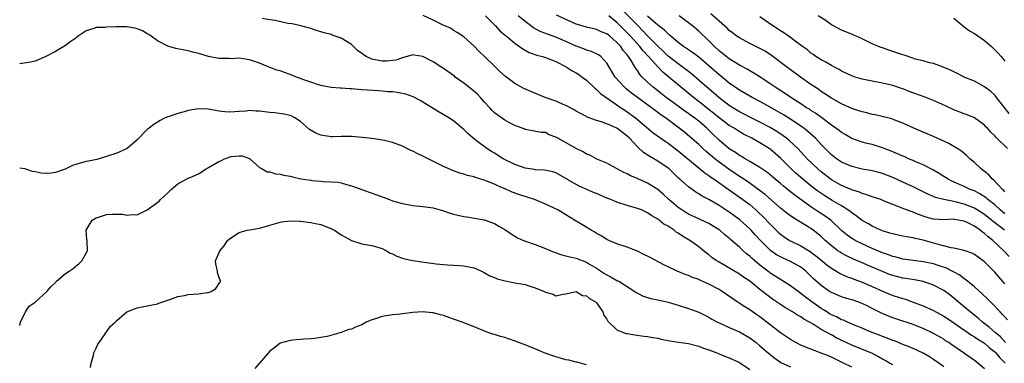
# Model space of a CAD drawing. Units: inches. Extents: x 2628000 to 2631000, y 1467000 to 1470000.
# Drawn here: x 2628000 to 2628193, y 1468083 to 1468150 of the extents above; entities that cross this region are included whole.
import ezdxf

# ---------------------------------------------------------------- set-up
doc = ezdxf.new("R2010")
doc.units = ezdxf.units.IN
doc.header["$MEASUREMENT"] = 0
doc.layers.add('LD26281467_2ft', color=242, linetype='Continuous')

msp = doc.modelspace()

# ---------------------------------------------------------------- linework, layer by layer
at = {"layer": 'LD26281467_2ft'}
for points, elevation in [([(2628181, 1468082.24), (2628180.01, 1468083), (2628179, 1468083.71), (2628178.21, 1468084.21), (2628177, 1468084.94), (2628175, 1468085.87), (2628174.2, 1468086.2), (2628173, 1468086.65), (2628171.33, 1468087.33), (2628171, 1468087.44), (2628169.9, 1468087.9), (2628169, 1468088.22), (2628168.45, 1468088.45), (2628166.91, 1468089), (2628165, 1468089.81), (2628163.64, 1468090.36), (2628162.16, 1468091), (2628161.37, 1468091.37), (2628161, 1468091.49), (2628160.02, 1468092.02), (2628159, 1468092.45), (2628158.65, 1468092.65), (2628158.1, 1468093), (2628157.44, 1468093.44), (2628157, 1468093.69), (2628155.15, 1468095), (2628153.92, 1468095.92), (2628153, 1468096.64), (2628152.46, 1468097), (2628151, 1468098.11), (2628149.23, 1468099.23), (2628149, 1468099.35), (2628148.01, 1468100.01), (2628147, 1468100.62), (2628146.79, 1468100.79), (2628145, 1468102.16), (2628143.99, 1468103), (2628143.47, 1468103.47), (2628143, 1468103.91), (2628142.39, 1468104.39), (2628141.7, 1468105), (2628141, 1468105.67), (2628139.21, 1468107.22), (2628139, 1468107.42), (2628138.13, 1468108.13), (2628137.14, 1468109), (2628137, 1468109.1), (2628135, 1468110.33), (2628134.55, 1468110.55), (2628133, 1468111.24), (2628131, 1468112.18), (2628130.49, 1468112.49), (2628129.7, 1468113), (2628129, 1468113.48), (2628127.17, 1468115), (2628126.04, 1468116.04), (2628125, 1468116.96), (2628123, 1468118.25), (2628121.07, 1468119.07), (2628121, 1468119.11), (2628119.63, 1468119.63), (2628119, 1468120.04), (2628118.31, 1468120.31), (2628116.92, 1468121.08), (2628115, 1468122.12), (2628113.08, 1468122.92), (2628111.7, 1468123.7), (2628111, 1468123.91), (2628110.37, 1468124.37), (2628109, 1468125.01), (2628105.39, 1468127), (2628105.14, 1468127.14), (2628105, 1468127.26), (2628103.69, 1468127.69), (2628103, 1468128.12), (2628102.16, 1468128.16), (2628100.48, 1468128.48), (2628099, 1468128.72), (2628098.83, 1468128.83), (2628098.41, 1468129), (2628097, 1468129.51), (2628095.97, 1468130.03), (2628095, 1468130.56), (2628093, 1468132.01), (2628092.51, 1468132.51), (2628092.08, 1468133), (2628091, 1468134.16), (2628090.26, 1468135), (2628089.66, 1468135.66), (2628088.57, 1468136.57), (2628087, 1468137.79), (2628085.31, 1468139), (2628085.14, 1468139.14), (2628083, 1468140.68), (2628082.47, 1468141), (2628081, 1468142.01), (2628079, 1468143), (2628077.28, 1468143.28), (2628077, 1468143.38), (2628075.91, 1468143), (2628075.18, 1468142.82), (2628075, 1468142.79), (2628073.69, 1468142.31), (2628071.91, 1468142.09), (2628071, 1468142.11), (2628069, 1468142.48), (2628067.9, 1468143), (2628067.34, 1468143.34), (2628067, 1468143.58), (2628066.2, 1468144.2), (2628065.38, 1468145), (2628065, 1468145.35), (2628063, 1468146.61), (2628061.21, 1468147.21), (2628061, 1468147.31), (2628059.64, 1468147.64), (2628059, 1468147.88), (2628058.1, 1468148.1), (2628057, 1468148.49), (2628055.07, 1468149), (2628053.39, 1468149.39), (2628052.5, 1468149.5), (2628050.05, 1468150.05), (2628049, 1468150.21), (2628047.51, 1468150.49)], 11344), ([(2628189, 1468081.88), (2628187.67, 1468083), (2628187.28, 1468083.28), (2628187, 1468083.5), (2628184.87, 1468085), (2628182.57, 1468086.57), (2628181.98, 1468087), (2628181.38, 1468087.38), (2628181, 1468087.65), (2628178.88, 1468088.88), (2628177, 1468089.75), (2628175.78, 1468090.22), (2628175, 1468090.52), (2628171.65, 1468091.65), (2628171, 1468091.88), (2628170.19, 1468092.19), (2628168.79, 1468092.79), (2628167, 1468093.69), (2628166.11, 1468094.11), (2628165, 1468094.69), (2628164.15, 1468095), (2628163.28, 1468095.28), (2628163, 1468095.38), (2628161.73, 1468095.73), (2628161, 1468095.96), (2628159, 1468096.78), (2628158.65, 1468097), (2628157, 1468098.15), (2628155.51, 1468099.51), (2628155, 1468100.02), (2628153.96, 1468101), (2628153, 1468101.75), (2628151, 1468102.88), (2628149.53, 1468103.53), (2628149, 1468103.79), (2628148.22, 1468104.22), (2628147.14, 1468105), (2628147, 1468105.1), (2628145.1, 1468107), (2628144.09, 1468108.09), (2628143.28, 1468109), (2628143, 1468109.29), (2628141.06, 1468111.06), (2628139, 1468112.55), (2628137, 1468113.85), (2628135, 1468115), (2628133.68, 1468115.68), (2628133, 1468116.14), (2628132.45, 1468116.45), (2628131, 1468117.47), (2628129.32, 1468119), (2628129.14, 1468119.14), (2628128.13, 1468120.13), (2628127.19, 1468121), (2628127, 1468121.16), (2628125, 1468122.51), (2628123.41, 1468123.41), (2628122.21, 1468124.21), (2628121, 1468125.33), (2628119.46, 1468127), (2628119, 1468127.44), (2628118.11, 1468128.11), (2628117, 1468128.97), (2628115, 1468129.85), (2628113.69, 1468130.31), (2628113, 1468130.48), (2628111.16, 1468131.16), (2628111, 1468131.26), (2628109.84, 1468131.84), (2628109, 1468132.34), (2628108.6, 1468132.6), (2628107, 1468133.43), (2628106.3, 1468133.7), (2628105, 1468134.29), (2628102.91, 1468135), (2628100.15, 1468136.15), (2628098.78, 1468136.78), (2628097, 1468137.76), (2628095.13, 1468139.13), (2628094.06, 1468140.06), (2628093.15, 1468141), (2628091, 1468143.07), (2628089.97, 1468143.97), (2628089, 1468145.06), (2628087, 1468146.85), (2628085.72, 1468147.72), (2628085, 1468148.11), (2628084.5, 1468148.5), (2628082.79, 1468149.21), (2628081, 1468150.11), (2628079.05, 1468151.05)], 11342), ([(2628091.25, 1468151), (2628093, 1468149.2), (2628093.23, 1468149), (2628094.08, 1468148.08), (2628095.15, 1468147.15), (2628095.36, 1468147), (2628097, 1468145.64), (2628097.93, 1468145), (2628098.53, 1468144.53), (2628099.8, 1468143.8), (2628101.27, 1468143.27), (2628102.44, 1468143), (2628103, 1468142.82), (2628105, 1468142.04), (2628107.05, 1468141), (2628108.23, 1468140.23), (2628109, 1468139.82), (2628109.5, 1468139.5), (2628110.19, 1468139), (2628111, 1468138.39), (2628112.46, 1468137), (2628112.74, 1468136.74), (2628113, 1468136.57), (2628113.8, 1468135.8), (2628117, 1468133.56), (2628117.32, 1468133.32), (2628118.51, 1468132.51), (2628119, 1468132.19), (2628120.61, 1468131), (2628124.09, 1468128.09), (2628126.43, 1468126.43), (2628127, 1468126.08), (2628129, 1468124.58), (2628134.23, 1468120.23), (2628135, 1468119.74), (2628135.41, 1468119.41), (2628136.05, 1468119), (2628139, 1468116.93), (2628140.1, 1468116.1), (2628141.67, 1468115), (2628143, 1468114.02), (2628144.2, 1468113), (2628144.62, 1468112.62), (2628145.63, 1468111.63), (2628147, 1468110.16), (2628148.6, 1468108.6), (2628149, 1468108.25), (2628149.72, 1468107.72), (2628150.81, 1468107), (2628151.22, 1468106.78), (2628153, 1468105.92), (2628154.82, 1468104.82), (2628155.97, 1468103.97), (2628157.21, 1468103), (2628158.19, 1468102.18), (2628159, 1468101.59), (2628159.99, 1468101), (2628160.6, 1468100.6), (2628161.96, 1468099.96), (2628163, 1468099.6), (2628163.42, 1468099.42), (2628165, 1468098.85), (2628167, 1468097.97), (2628169, 1468097.05), (2628171, 1468096.25), (2628171.96, 1468095.96), (2628173, 1468095.62), (2628173.49, 1468095.49), (2628175, 1468094.95), (2628177, 1468094.18), (2628179, 1468093.28), (2628181, 1468092.19), (2628181.72, 1468091.72), (2628183, 1468090.86), (2628186.45, 1468088.45), (2628187, 1468088.15), (2628187.67, 1468087.67), (2628188.8, 1468087), (2628189, 1468086.86), (2628189.99, 1468085.99), (2628191, 1468085.2), (2628191.2, 1468085), (2628192.02, 1468084.02), (2628193.06, 1468083)], 11340), ([(2628193.13, 1468087), (2628192.1, 1468088.1), (2628191.05, 1468089), (2628189.98, 1468089.98), (2628188.62, 1468091), (2628187.76, 1468091.76), (2628186.17, 1468093), (2628185, 1468094.01), (2628183.81, 1468095), (2628183, 1468095.73), (2628182.28, 1468096.28), (2628181, 1468097.21), (2628179, 1468098.25), (2628177, 1468098.97), (2628175.29, 1468099.29), (2628173.57, 1468099.57), (2628173, 1468099.63), (2628171, 1468100.13), (2628170.36, 1468100.36), (2628169, 1468100.9), (2628167, 1468101.76), (2628165, 1468102.59), (2628163.31, 1468103.31), (2628161.96, 1468103.96), (2628161, 1468104.5), (2628160.69, 1468104.69), (2628160.25, 1468105), (2628159, 1468105.95), (2628157.78, 1468107), (2628157, 1468107.75), (2628156.32, 1468108.32), (2628155.45, 1468109), (2628155, 1468109.32), (2628154.14, 1468109.86), (2628152.26, 1468111), (2628151.47, 1468111.47), (2628150.31, 1468112.31), (2628149, 1468113.34), (2628146.01, 1468116.01), (2628144.88, 1468116.88), (2628142.54, 1468118.54), (2628141.34, 1468119.34), (2628141, 1468119.54), (2628140.14, 1468120.14), (2628138.93, 1468120.93), (2628137, 1468122.34), (2628136.16, 1468123), (2628134.45, 1468124.45), (2628133.83, 1468125), (2628133, 1468125.79), (2628131.29, 1468127.29), (2628130.2, 1468128.2), (2628129.17, 1468129), (2628126.48, 1468131), (2628125.6, 1468131.6), (2628124.45, 1468132.45), (2628123.74, 1468133), (2628121, 1468135), (2628119.86, 1468135.86), (2628118.75, 1468136.75), (2628118.45, 1468137), (2628116.63, 1468139), (2628115, 1468141.71), (2628113.85, 1468143), (2628113.37, 1468143.37), (2628112.02, 1468144.02), (2628111, 1468144.29), (2628110.5, 1468144.5), (2628109, 1468145.05), (2628107, 1468145.96), (2628105, 1468146.82), (2628103.38, 1468147.38), (2628101.94, 1468147.94), (2628100.65, 1468148.65), (2628099, 1468149.89), (2628097.65, 1468151)], 11338), ([(2628193.46, 1468091.46), (2628192.53, 1468092.53), (2628192.03, 1468093), (2628190.58, 1468094.58), (2628190.13, 1468095), (2628189.58, 1468095.58), (2628188.56, 1468096.56), (2628187, 1468097.9), (2628185.32, 1468099.32), (2628185, 1468099.52), (2628184.18, 1468100.18), (2628182.89, 1468100.89), (2628181.55, 1468101.55), (2628179.91, 1468102.09), (2628179, 1468102.41), (2628177, 1468102.84), (2628175.07, 1468103.07), (2628173, 1468103.34), (2628171.7, 1468103.7), (2628171, 1468103.86), (2628170.19, 1468104.19), (2628169, 1468104.59), (2628167, 1468105.43), (2628165, 1468106.33), (2628163.67, 1468107), (2628163.25, 1468107.25), (2628163, 1468107.4), (2628162.07, 1468108.07), (2628161, 1468108.95), (2628158.87, 1468111), (2628157.79, 1468111.79), (2628156.56, 1468112.56), (2628155, 1468113.58), (2628151.85, 1468115.85), (2628151, 1468116.55), (2628149.63, 1468117.63), (2628149, 1468118.18), (2628148.01, 1468119), (2628147, 1468119.86), (2628146.36, 1468120.36), (2628145.4, 1468121), (2628145, 1468121.3), (2628144.31, 1468121.69), (2628143, 1468122.48), (2628142.08, 1468123), (2628141.41, 1468123.41), (2628141, 1468123.63), (2628140.21, 1468124.21), (2628139, 1468124.97), (2628137, 1468126.67), (2628135.8, 1468127.8), (2628134.59, 1468129), (2628133, 1468130.36), (2628132.17, 1468131), (2628131.48, 1468131.48), (2628131, 1468131.84), (2628130.31, 1468132.31), (2628129, 1468133.3), (2628126.66, 1468135), (2628124.08, 1468137), (2628123, 1468137.97), (2628121.94, 1468139), (2628121.49, 1468139.49), (2628121, 1468140.27), (2628120.69, 1468140.69), (2628119.76, 1468142.24), (2628119.26, 1468143), (2628119.13, 1468143.13), (2628119, 1468143.33), (2628118.23, 1468144.23), (2628117.73, 1468145), (2628117, 1468145.78), (2628115.57, 1468147), (2628115.24, 1468147.24), (2628115, 1468147.45), (2628113.88, 1468147.88), (2628113, 1468148.33), (2628112.44, 1468148.44), (2628111, 1468148.78), (2628109.26, 1468149.26), (2628109, 1468149.36), (2628105.12, 1468151.12)], 11336), ([(2628193, 1468098.51), (2628191, 1468100.8), (2628189.89, 1468101.89), (2628189, 1468102.79), (2628187.73, 1468103.73), (2628187, 1468104.24), (2628186.51, 1468104.51), (2628185, 1468105.03), (2628183, 1468105.49), (2628182.43, 1468105.57), (2628179.72, 1468106.28), (2628177, 1468107.08), (2628175.41, 1468107.41), (2628175, 1468107.53), (2628173.73, 1468107.73), (2628173, 1468107.87), (2628172.07, 1468108.07), (2628171, 1468108.27), (2628170.46, 1468108.46), (2628169, 1468108.87), (2628168.69, 1468109), (2628167, 1468109.79), (2628166.24, 1468110.24), (2628165, 1468110.94), (2628163.85, 1468111.85), (2628163, 1468112.4), (2628162.68, 1468112.68), (2628162.23, 1468113), (2628161, 1468113.77), (2628159.15, 1468114.85), (2628157.72, 1468115.72), (2628156.52, 1468116.52), (2628155.9, 1468117), (2628155, 1468117.7), (2628153.4, 1468119), (2628152.11, 1468120.11), (2628151.14, 1468121), (2628149, 1468123.11), (2628148.01, 1468124.01), (2628147, 1468124.85), (2628146.78, 1468125), (2628145, 1468126.1), (2628143.4, 1468127), (2628141.81, 1468127.81), (2628140.57, 1468128.57), (2628139.92, 1468129), (2628139, 1468129.54), (2628137, 1468131.02), (2628135.91, 1468131.91), (2628134.52, 1468133), (2628133.68, 1468133.68), (2628131.98, 1468135), (2628127.15, 1468139), (2628125.95, 1468139.95), (2628124.98, 1468140.98), (2628123.2, 1468143), (2628122.13, 1468144.13), (2628121.46, 1468145), (2628119.63, 1468147), (2628119, 1468147.66), (2628118.31, 1468148.31), (2628117, 1468149.66), (2628115.42, 1468151)], 11334), ([(2628193.83, 1468103.83), (2628192.8, 1468105), (2628190.65, 1468107), (2628189.7, 1468107.7), (2628189, 1468108.37), (2628188.61, 1468108.61), (2628188.16, 1468109), (2628187, 1468109.78), (2628185.44, 1468110.56), (2628185, 1468110.75), (2628183.83, 1468111), (2628183.11, 1468111.11), (2628183, 1468111.14), (2628181.07, 1468111.07), (2628179, 1468111.17), (2628177.57, 1468111.57), (2628176.08, 1468112.08), (2628175, 1468112.54), (2628174.64, 1468112.64), (2628173, 1468113.27), (2628172.53, 1468113.47), (2628171, 1468114.04), (2628169.21, 1468114.79), (2628168.66, 1468115), (2628167, 1468115.54), (2628165.95, 1468115.95), (2628165, 1468116.21), (2628164.47, 1468116.47), (2628163, 1468116.93), (2628161, 1468117.78), (2628159, 1468118.9), (2628157, 1468120.41), (2628156.31, 1468121), (2628154.25, 1468123), (2628153.66, 1468123.66), (2628152.39, 1468125), (2628150.65, 1468126.65), (2628150.2, 1468127), (2628149.52, 1468127.52), (2628148.31, 1468128.31), (2628147, 1468129.09), (2628145, 1468130.16), (2628143, 1468131.17), (2628141.81, 1468131.81), (2628141, 1468132.21), (2628139.67, 1468133), (2628139, 1468133.43), (2628136.95, 1468135), (2628135.92, 1468135.92), (2628134.63, 1468137), (2628131.61, 1468139.61), (2628131, 1468140.09), (2628130.5, 1468140.5), (2628129, 1468141.57), (2628127, 1468143.11), (2628126.05, 1468144.05), (2628125, 1468145.03), (2628123, 1468147.09), (2628122.08, 1468148.08), (2628121, 1468149.14), (2628118.11, 1468152.11)], 11332), ([(2628192.88, 1468109), (2628190.7, 1468110.7), (2628190.36, 1468111), (2628189, 1468112.08), (2628188.44, 1468112.44), (2628187, 1468113.3), (2628185, 1468114.11), (2628183.48, 1468114.52), (2628183, 1468114.63), (2628181.01, 1468115.01), (2628179.41, 1468115.41), (2628179, 1468115.59), (2628178, 1468116), (2628175, 1468117.49), (2628173, 1468118.42), (2628171, 1468119.33), (2628169, 1468120.09), (2628168.28, 1468120.28), (2628167, 1468120.62), (2628166.68, 1468120.68), (2628165, 1468120.98), (2628163, 1468121.46), (2628161, 1468122.31), (2628159.98, 1468123), (2628159, 1468123.77), (2628157, 1468125.78), (2628155.86, 1468127), (2628155.43, 1468127.43), (2628154.37, 1468128.37), (2628153.58, 1468129), (2628153, 1468129.41), (2628151, 1468130.72), (2628149.59, 1468131.59), (2628147, 1468133.09), (2628145, 1468134.22), (2628143.49, 1468135), (2628141, 1468136.41), (2628139, 1468137.82), (2628137.26, 1468139.26), (2628137, 1468139.46), (2628134.03, 1468142.03), (2628133, 1468142.88), (2628131.8, 1468143.8), (2628131, 1468144.34), (2628130.62, 1468144.62), (2628130.02, 1468145), (2628129, 1468145.77), (2628127.52, 1468147), (2628127.25, 1468147.25), (2628127, 1468147.44), (2628126.24, 1468148.24), (2628125, 1468149.17), (2628123, 1468150.94)], 11330), ([(2628193, 1468112.2), (2628192.04, 1468113), (2628191, 1468113.95), (2628189.65, 1468115), (2628189.32, 1468115.32), (2628188.1, 1468116.1), (2628187, 1468116.69), (2628186.79, 1468116.79), (2628186.21, 1468117), (2628185, 1468117.6), (2628182.62, 1468118.62), (2628181.85, 1468119), (2628181.34, 1468119.34), (2628181, 1468119.54), (2628180.13, 1468120.13), (2628178.84, 1468120.84), (2628177, 1468121.79), (2628175.65, 1468122.35), (2628175, 1468122.64), (2628174.12, 1468123), (2628173.35, 1468123.35), (2628173, 1468123.48), (2628171.97, 1468123.97), (2628170.55, 1468124.55), (2628169.36, 1468125), (2628169, 1468125.15), (2628167, 1468125.76), (2628166, 1468126), (2628165, 1468126.26), (2628163, 1468126.98), (2628161.72, 1468127.72), (2628161, 1468128.11), (2628160.51, 1468128.51), (2628159.85, 1468129), (2628159, 1468129.58), (2628157.13, 1468131), (2628155.9, 1468131.9), (2628155, 1468132.46), (2628154.68, 1468132.68), (2628154.15, 1468133), (2628153, 1468133.76), (2628151.02, 1468135), (2628149.83, 1468135.83), (2628147.99, 1468137), (2628147, 1468137.69), (2628145, 1468139.02), (2628143.79, 1468139.79), (2628143, 1468140.24), (2628142.53, 1468140.53), (2628141, 1468141.35), (2628139, 1468142.58), (2628137, 1468144.16), (2628136.08, 1468145), (2628135, 1468146.09), (2628133, 1468148), (2628131.8, 1468149), (2628129.15, 1468151)], 11328), ([(2628193, 1468116.55), (2628192.8, 1468116.8), (2628192.54, 1468117), (2628190.82, 1468118.82), (2628190.56, 1468119), (2628189.85, 1468119.85), (2628189, 1468120.49), (2628188.73, 1468120.73), (2628188.36, 1468121), (2628187, 1468122.24), (2628186.12, 1468123), (2628185.55, 1468123.55), (2628184.46, 1468124.46), (2628183.66, 1468125), (2628183, 1468125.42), (2628181.97, 1468125.97), (2628179, 1468127.33), (2628177, 1468128.2), (2628175.12, 1468129), (2628173, 1468129.98), (2628171.44, 1468130.56), (2628170.81, 1468130.81), (2628169.22, 1468131.22), (2628167.58, 1468131.58), (2628167, 1468131.69), (2628165.96, 1468131.96), (2628165, 1468132.18), (2628164.4, 1468132.4), (2628163, 1468132.84), (2628161, 1468133.74), (2628159, 1468134.86), (2628157.74, 1468135.74), (2628157, 1468136.19), (2628156.53, 1468136.53), (2628155, 1468137.56), (2628152.93, 1468139), (2628150.65, 1468140.65), (2628150.17, 1468141), (2628147.25, 1468143.25), (2628146.04, 1468144.04), (2628144.75, 1468144.75), (2628143, 1468145.6), (2628141, 1468146.66), (2628140.49, 1468147), (2628139.65, 1468147.65), (2628139, 1468148.12), (2628138.56, 1468148.56), (2628137, 1468149.95), (2628135.41, 1468151.41)], 11326), ([(2628193.5, 1468125), (2628191.21, 1468127.21), (2628191, 1468127.47), (2628190.21, 1468128.21), (2628189.55, 1468129), (2628189.27, 1468129.27), (2628189, 1468129.59), (2628187.01, 1468131), (2628185.57, 1468131.57), (2628185, 1468131.78), (2628183, 1468132.58), (2628181.36, 1468133.36), (2628179, 1468134.41), (2628177.14, 1468135.14), (2628174.2, 1468136.2), (2628173, 1468136.67), (2628172.75, 1468136.75), (2628171, 1468137.35), (2628169, 1468137.83), (2628167, 1468138.2), (2628165, 1468138.61), (2628163.68, 1468139), (2628163, 1468139.22), (2628161, 1468140.18), (2628160.49, 1468140.49), (2628159.47, 1468141), (2628159, 1468141.25), (2628157.91, 1468141.91), (2628157, 1468142.36), (2628155.98, 1468143), (2628155.42, 1468143.42), (2628155, 1468143.7), (2628154.31, 1468144.31), (2628153.31, 1468145), (2628152.15, 1468145.85), (2628151, 1468146.72), (2628149.67, 1468147.67), (2628149, 1468148.06), (2628148.44, 1468148.44), (2628147.52, 1468149), (2628145, 1468150.81)], 11324), ([(2628193.84, 1468131.84), (2628192.6, 1468133.4), (2628191.37, 1468135), (2628191.22, 1468135.22), (2628191, 1468135.46), (2628190.2, 1468136.2), (2628189, 1468137.11), (2628187, 1468138.18), (2628185, 1468139), (2628183.71, 1468139.71), (2628183, 1468140.01), (2628182.35, 1468140.35), (2628180.92, 1468140.92), (2628179, 1468141.63), (2628178.22, 1468141.78), (2628177, 1468142.15), (2628175.48, 1468142.52), (2628174.01, 1468143), (2628173.27, 1468143.27), (2628173, 1468143.33), (2628171, 1468144.02), (2628170.24, 1468144.24), (2628169, 1468144.7), (2628168.77, 1468144.77), (2628168.21, 1468145), (2628167, 1468145.53), (2628165.96, 1468146.04), (2628165, 1468146.48), (2628163.25, 1468147.25), (2628161.85, 1468147.85), (2628161, 1468148.16), (2628159.41, 1468149), (2628159, 1468149.23), (2628158, 1468150), (2628156.4, 1468151)], 11322), ([(2628183, 1468150.56), (2628184.91, 1468148.91), (2628185, 1468148.86), (2628186.04, 1468148.04), (2628187, 1468147.5), (2628189, 1468146.15), (2628190.37, 1468145), (2628191.67, 1468143.67), (2628192.25, 1468143), (2628193, 1468142.1)], 11320), ([(2628171, 1468082.63), (2628170.4, 1468083), (2628169.51, 1468083.51), (2628169, 1468083.77), (2628168.23, 1468084.23), (2628166.91, 1468084.91), (2628166.71, 1468085), (2628163, 1468086.49), (2628159.96, 1468087.96), (2628159, 1468088.51), (2628158.66, 1468088.66), (2628158.08, 1468089), (2628157, 1468089.58), (2628155.4, 1468090.6), (2628154.71, 1468091), (2628153.59, 1468091.59), (2628153, 1468092.05), (2628152.37, 1468092.37), (2628151.41, 1468093), (2628149.87, 1468093.87), (2628149, 1468094.44), (2628148.22, 1468095), (2628147.49, 1468095.49), (2628146.33, 1468096.33), (2628145.52, 1468097), (2628145, 1468097.41), (2628143, 1468099.03), (2628141.79, 1468099.79), (2628141, 1468100.4), (2628137, 1468102.72), (2628136.54, 1468103), (2628135.63, 1468103.63), (2628135, 1468104.17), (2628134.52, 1468104.52), (2628133.94, 1468105), (2628133, 1468105.73), (2628131.25, 1468107), (2628129.81, 1468107.81), (2628129, 1468108.43), (2628128.62, 1468108.62), (2628128.18, 1468109), (2628127, 1468109.78), (2628126.18, 1468110.18), (2628125.29, 1468111), (2628125.11, 1468111.11), (2628125, 1468111.2), (2628123.81, 1468111.81), (2628123, 1468112.43), (2628121.77, 1468113), (2628121, 1468113.29), (2628119, 1468113.83), (2628117, 1468114.47), (2628115.77, 1468115), (2628115, 1468115.31), (2628113, 1468116.18), (2628112.42, 1468116.42), (2628111.12, 1468117), (2628109.61, 1468117.61), (2628107.2, 1468119), (2628107, 1468119.14), (2628105, 1468120.25), (2628104.44, 1468120.44), (2628102.77, 1468120.77), (2628101, 1468120.84), (2628100.87, 1468120.87), (2628099, 1468121.14), (2628097, 1468121.86), (2628094.73, 1468123), (2628093, 1468124.08), (2628092.41, 1468124.41), (2628091.48, 1468125), (2628089.5, 1468126.5), (2628088.81, 1468127), (2628087.85, 1468127.85), (2628087, 1468128.75), (2628086.67, 1468129), (2628085, 1468130.4), (2628084.04, 1468131), (2628083.38, 1468131.38), (2628082.15, 1468132.15), (2628081, 1468132.83), (2628079, 1468134.05), (2628078.43, 1468134.43), (2628077.1, 1468135.1), (2628075.62, 1468135.62), (2628073.95, 1468135.95), (2628073, 1468136.08), (2628072.13, 1468136.13), (2628071, 1468136.25), (2628070.27, 1468136.27), (2628067, 1468136.49), (2628065, 1468136.66), (2628064.67, 1468136.67), (2628063, 1468136.8), (2628062.8, 1468136.8), (2628061, 1468136.95), (2628059, 1468137.33), (2628058.55, 1468137.45), (2628057, 1468137.98), (2628055.46, 1468138.54), (2628055, 1468138.74), (2628054.24, 1468139), (2628053, 1468139.48), (2628051.86, 1468139.86), (2628051, 1468140.19), (2628050.37, 1468140.37), (2628049, 1468140.9), (2628048.69, 1468141), (2628047, 1468141.71), (2628046.02, 1468142.02), (2628045, 1468142.39), (2628043.4, 1468142.6), (2628043, 1468142.67), (2628041.41, 1468142.59), (2628041, 1468142.61), (2628039.39, 1468142.61), (2628039, 1468142.63), (2628037, 1468143.02), (2628035.47, 1468143.47), (2628035, 1468143.64), (2628033.89, 1468143.89), (2628033, 1468144.14), (2628032.26, 1468144.26), (2628030.6, 1468144.6), (2628029, 1468145.06), (2628027, 1468146.09), (2628025.78, 1468147), (2628025.32, 1468147.32), (2628025, 1468147.47), (2628024.06, 1468148.06), (2628023, 1468148.45), (2628022.56, 1468148.56), (2628021, 1468148.85), (2628020.84, 1468148.84), (2628019, 1468148.85), (2628018.81, 1468148.81), (2628017, 1468148.78), (2628016.72, 1468148.72), (2628015, 1468148.72), (2628014.5, 1468148.5), (2628013, 1468148.08), (2628011.44, 1468147), (2628011.19, 1468146.81), (2628011, 1468146.61), (2628010.03, 1468145.97), (2628009, 1468145.16), (2628007, 1468144.02), (2628005, 1468142.97), (2628003, 1468142.13), (2628002.09, 1468141.91), (2628000, 1468141.6)], 11346), ([(2628163, 1468082.19), (2628161.38, 1468083), (2628159.78, 1468083.78), (2628159, 1468084.14), (2628158.4, 1468084.4), (2628157, 1468084.95), (2628155, 1468085.69), (2628153.8, 1468086.2), (2628153, 1468086.52), (2628152.06, 1468087), (2628151, 1468087.61), (2628149, 1468088.93), (2628147, 1468090.47), (2628145.58, 1468091.58), (2628145, 1468092.02), (2628144.42, 1468092.42), (2628143, 1468093.42), (2628142.02, 1468094.02), (2628140.54, 1468095), (2628138.43, 1468096.43), (2628137.63, 1468097), (2628137, 1468097.39), (2628135, 1468098.46), (2628133.23, 1468099.23), (2628133, 1468099.34), (2628131.77, 1468099.77), (2628131, 1468100.13), (2628130.33, 1468100.33), (2628128.78, 1468101), (2628127, 1468101.82), (2628126.2, 1468102.2), (2628123.62, 1468103.62), (2628123, 1468103.93), (2628122.26, 1468104.26), (2628121, 1468104.89), (2628119, 1468105.7), (2628117, 1468106.37), (2628115.42, 1468107), (2628115.13, 1468107.13), (2628115, 1468107.2), (2628113.9, 1468107.9), (2628113, 1468108.39), (2628112.63, 1468108.63), (2628111.92, 1468109), (2628110.13, 1468110.13), (2628109, 1468110.8), (2628108.7, 1468111), (2628107, 1468111.99), (2628105.39, 1468113), (2628103, 1468114.12), (2628100.86, 1468115), (2628097.94, 1468115.94), (2628096.49, 1468116.49), (2628095.37, 1468117), (2628093.67, 1468117.67), (2628093, 1468118.01), (2628091.3, 1468118.7), (2628091, 1468118.81), (2628089.31, 1468119.31), (2628089, 1468119.44), (2628087.72, 1468119.72), (2628087, 1468119.96), (2628086.2, 1468120.2), (2628085, 1468120.62), (2628083, 1468121.5), (2628079.98, 1468123), (2628079, 1468123.5), (2628077.98, 1468123.98), (2628077, 1468124.49), (2628076.64, 1468124.64), (2628075, 1468125.44), (2628073, 1468126.21), (2628071.45, 1468126.55), (2628071, 1468126.67), (2628070.72, 1468126.72), (2628069, 1468126.94), (2628067.16, 1468127.16), (2628065, 1468127.33), (2628063, 1468127.34), (2628061.32, 1468127.32), (2628061, 1468127.31), (2628059, 1468127.62), (2628058.02, 1468128.02), (2628056.76, 1468128.76), (2628055, 1468130.3), (2628053.92, 1468131), (2628053.33, 1468131.33), (2628053, 1468131.49), (2628051.75, 1468131.75), (2628049.97, 1468131.97), (2628049, 1468132.04), (2628047, 1468132.31), (2628046.33, 1468132.33), (2628045, 1468132.43), (2628044.34, 1468132.34), (2628043, 1468132.27), (2628042.16, 1468132.16), (2628041, 1468132.13), (2628040.19, 1468132.19), (2628039, 1468132.34), (2628037, 1468132.68), (2628035, 1468132.77), (2628033, 1468132.45), (2628032.21, 1468132.21), (2628031, 1468131.88), (2628029.29, 1468131.29), (2628029, 1468131.21), (2628028.47, 1468131), (2628027.49, 1468130.51), (2628026.29, 1468129.71), (2628025.35, 1468129), (2628025, 1468128.71), (2628023, 1468126.68), (2628021.03, 1468125), (2628019, 1468124.11), (2628017, 1468123.42), (2628015.13, 1468122.87), (2628013.5, 1468122.5), (2628013, 1468122.44), (2628011.87, 1468122.13), (2628011, 1468121.87), (2628010.34, 1468121.66), (2628008.94, 1468120.94), (2628007, 1468120.3), (2628006.18, 1468120.18), (2628005, 1468120.14), (2628004.2, 1468120.2), (2628003, 1468120.42), (2628002.53, 1468120.53), (2628001, 1468121.01), (2628000, 1468121.19)], 11348), ([(2628000, 1468090.35), (2628000.13, 1468091), (2628001, 1468092.76), (2628001.13, 1468093), (2628001.87, 1468094.13), (2628003, 1468094.95), (2628005.34, 1468097), (2628006.07, 1468097.93), (2628007, 1468098.8), (2628007.09, 1468098.91), (2628007.22, 1468099), (2628009, 1468100.54), (2628009.72, 1468101), (2628010.46, 1468101.54), (2628011, 1468101.97), (2628011.56, 1468102.44), (2628012.17, 1468103), (2628013.27, 1468105), (2628013.23, 1468106.77), (2628013.21, 1468107), (2628013.17, 1468107.17), (2628013.02, 1468109), (2628014.22, 1468111), (2628015, 1468111.46), (2628015.62, 1468111.62), (2628017, 1468112.08), (2628018.15, 1468112.15), (2628019, 1468112.17), (2628020.14, 1468112.14), (2628021, 1468111.96), (2628022.08, 1468112.08), (2628023, 1468112.02), (2628025, 1468113.02), (2628026.17, 1468113.83), (2628027.3, 1468114.7), (2628027.57, 1468115), (2628029, 1468116.33), (2628029.68, 1468117), (2628031, 1468118.09), (2628033, 1468119.19), (2628033.36, 1468119.36), (2628035, 1468120.06), (2628036.5, 1468121), (2628037, 1468121.27), (2628039, 1468122.45), (2628039.4, 1468122.6), (2628040.1, 1468123), (2628041, 1468123.34), (2628041.43, 1468123.43), (2628043, 1468123.59), (2628043.56, 1468123.56), (2628045.04, 1468123.04), (2628047, 1468121.31), (2628047.51, 1468121), (2628048.47, 1468120.47), (2628049, 1468120.41), (2628050.08, 1468120.08), (2628051, 1468119.98), (2628051.76, 1468119.76), (2628053, 1468119.56), (2628053.44, 1468119.44), (2628055.1, 1468119.1), (2628057, 1468118.78), (2628057.25, 1468118.75), (2628059, 1468118.59), (2628059.47, 1468118.53), (2628061, 1468118.49), (2628062.39, 1468118.39), (2628063, 1468118.26), (2628064.04, 1468117.96), (2628065, 1468117.72), (2628067, 1468117), (2628068.46, 1468116.46), (2628069.96, 1468115.96), (2628071, 1468115.53), (2628071.41, 1468115.41), (2628072.42, 1468115), (2628073, 1468114.79), (2628075, 1468114.21), (2628077, 1468113.87), (2628079, 1468113.67), (2628080.54, 1468113.46), (2628081, 1468113.37), (2628082.84, 1468112.84), (2628083, 1468112.81), (2628084.35, 1468112.35), (2628085, 1468112.17), (2628087, 1468111.68), (2628087.6, 1468111.6), (2628091, 1468111.06), (2628091.19, 1468111), (2628093, 1468110.3), (2628093.83, 1468109.83), (2628095, 1468109.13), (2628096.28, 1468108.28), (2628097, 1468107.86), (2628097.53, 1468107.53), (2628098.66, 1468107), (2628101, 1468106.19), (2628102.31, 1468105.69), (2628104.71, 1468104.71), (2628106.21, 1468104.21), (2628107, 1468104.02), (2628107.77, 1468103.77), (2628109, 1468103.51), (2628111, 1468102.76), (2628111.63, 1468102.37), (2628113, 1468101.56), (2628114.56, 1468100.56), (2628115, 1468100.25), (2628115.84, 1468099.84), (2628117, 1468099.17), (2628117.12, 1468099.12), (2628117.34, 1468099), (2628120.49, 1468097), (2628120.78, 1468096.78), (2628121, 1468096.65), (2628122.12, 1468096.12), (2628123.65, 1468095.65), (2628125, 1468095.38), (2628127, 1468094.92), (2628129, 1468094.32), (2628131, 1468093.68), (2628133, 1468092.94), (2628135, 1468091.96), (2628135.6, 1468091.6), (2628136.7, 1468091), (2628137, 1468090.85), (2628139, 1468089.96), (2628141, 1468089.11), (2628143, 1468087.95), (2628144.24, 1468087), (2628145, 1468086.39), (2628147, 1468084.69), (2628147.94, 1468083.94), (2628149.12, 1468083.12), (2628151, 1468082.25)], 11350), ([(2628013.9, 1468082.1), (2628013.97, 1468083), (2628014.46, 1468084.46), (2628014.51, 1468085), (2628015, 1468085.92), (2628015.31, 1468086.69), (2628015.6, 1468087), (2628017.81, 1468090.19), (2628018.68, 1468091), (2628019, 1468091.32), (2628021, 1468093.05), (2628023, 1468093.78), (2628023.99, 1468094.01), (2628025, 1468094.17), (2628025.65, 1468094.35), (2628027, 1468094.62), (2628027.27, 1468094.73), (2628029.41, 1468095.41), (2628031, 1468096.01), (2628032.25, 1468096.25), (2628033, 1468096.43), (2628035, 1468096.55), (2628036.81, 1468096.81), (2628037, 1468096.83), (2628037.5, 1468097), (2628038.42, 1468097.58), (2628039, 1468098.52), (2628039.22, 1468098.78), (2628039.37, 1468099), (2628039.25, 1468099.25), (2628039, 1468099.9), (2628038.73, 1468100.73), (2628038.72, 1468101), (2628038.45, 1468102.45), (2628038.37, 1468103), (2628039.19, 1468105), (2628040.08, 1468105.92), (2628040.72, 1468107), (2628041, 1468107.26), (2628041.69, 1468107.69), (2628043, 1468108.57), (2628044.53, 1468109), (2628045.11, 1468109.11), (2628047, 1468109.42), (2628049, 1468109.97), (2628050.37, 1468110.37), (2628051, 1468110.57), (2628051.35, 1468110.65), (2628053, 1468110.87), (2628054.8, 1468110.8), (2628055, 1468110.81), (2628057, 1468110.55), (2628057.59, 1468110.41), (2628059, 1468110.11), (2628060.45, 1468109.55), (2628061, 1468109.35), (2628061.24, 1468109.24), (2628061.69, 1468109), (2628063, 1468108.12), (2628063.7, 1468107.7), (2628065, 1468107), (2628067, 1468106.34), (2628069, 1468106.03), (2628070.36, 1468105.64), (2628071, 1468105.43), (2628071.83, 1468105), (2628072.54, 1468104.54), (2628073, 1468104.37), (2628073.9, 1468103.9), (2628075, 1468103.52), (2628075.41, 1468103.41), (2628077, 1468103.06), (2628079.25, 1468102.75), (2628081.56, 1468102.44), (2628083, 1468102.27), (2628083.8, 1468102.2), (2628085, 1468102.14), (2628086.1, 1468102.1), (2628087, 1468102.02), (2628089, 1468101.62), (2628090.47, 1468101), (2628090.82, 1468100.82), (2628091, 1468100.75), (2628092.08, 1468100.08), (2628093, 1468099.75), (2628093.51, 1468099.51), (2628095.07, 1468099.07), (2628097, 1468098.71), (2628099, 1468098.38), (2628099.93, 1468098.07), (2628101, 1468097.75), (2628102.76, 1468097), (2628102.92, 1468096.92), (2628103, 1468096.85), (2628104.47, 1468096.47), (2628105, 1468096.17), (2628106.48, 1468096.48), (2628107, 1468096.56), (2628109, 1468096.99), (2628110.23, 1468096.23), (2628111, 1468096.19), (2628111.61, 1468095.61), (2628112.81, 1468095), (2628113, 1468094.82), (2628114.24, 1468093), (2628114.39, 1468092.39), (2628115, 1468091.59), (2628115.19, 1468091.19), (2628115.38, 1468091), (2628117, 1468089.51), (2628118.28, 1468089), (2628118.81, 1468088.81), (2628119, 1468088.76), (2628120.49, 1468088.49), (2628122.27, 1468088.27), (2628123, 1468088.2), (2628123.99, 1468087.99), (2628125, 1468087.84), (2628125.66, 1468087.66), (2628127, 1468087.42), (2628127.34, 1468087.34), (2628129.07, 1468087.07), (2628131, 1468086.81), (2628133, 1468086.33), (2628133.94, 1468085.94), (2628135, 1468085.61), (2628136.55, 1468085), (2628136.86, 1468084.85), (2628137, 1468084.81), (2628138.26, 1468084.26), (2628139, 1468084.02), (2628141, 1468083.12), (2628143, 1468081.72)], 11352), ([(2628111, 1468082.63), (2628109.16, 1468083.16), (2628109, 1468083.19), (2628107.56, 1468083.56), (2628107, 1468083.65), (2628105.96, 1468083.96), (2628105, 1468084.21), (2628102.76, 1468085), (2628101.53, 1468085.53), (2628099.77, 1468086.23), (2628099, 1468086.55), (2628097.73, 1468087), (2628097.24, 1468087.24), (2628095.77, 1468087.77), (2628095, 1468088), (2628094.21, 1468088.21), (2628093, 1468088.58), (2628092.67, 1468088.67), (2628091.7, 1468089), (2628089, 1468090.09), (2628086.64, 1468091), (2628085, 1468091.62), (2628083, 1468092.31), (2628082.44, 1468092.44), (2628081, 1468092.82), (2628080.82, 1468092.82), (2628079, 1468093), (2628077, 1468092.87), (2628075, 1468092.62), (2628074.6, 1468092.6), (2628073, 1468092.41), (2628071, 1468092.1), (2628069.68, 1468091.68), (2628069, 1468091.49), (2628067.86, 1468091), (2628067, 1468090.51), (2628065.93, 1468090.07), (2628065, 1468089.64), (2628064.46, 1468089.54), (2628063, 1468089.01), (2628060.21, 1468088.21), (2628059, 1468088.02), (2628057.82, 1468087.82), (2628057, 1468087.73), (2628055.66, 1468087.66), (2628055, 1468087.58), (2628053.5, 1468087.5), (2628053, 1468087.42), (2628051, 1468086.87), (2628049.97, 1468086.03), (2628049, 1468085.34), (2628046.04, 1468081.96)], 11354)]:
    msp.add_lwpolyline(points, dxfattribs=dict(at, elevation=elevation))

doc.saveas('drawing.dxf')
